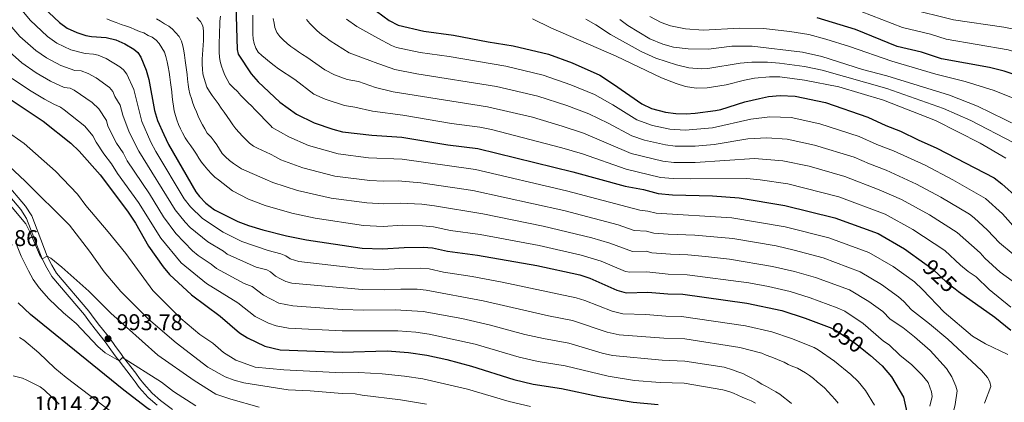
# Model space of a CAD drawing. Units: metres. Extents: x 661852 to 668787, y 739795 to 744586.
# Drawn here: x 663684 to 664118, y 740863 to 741032 of the extents above; entities that cross this region are included whole.
import ezdxf
from ezdxf.enums import TextEntityAlignment as Align

# ---------------------------------------------------------------- set-up
doc = ezdxf.new("R2010")
doc.units = ezdxf.units.M
doc.header["$MEASUREMENT"] = 0
doc.linetypes.add('DGN Style 3', pattern=[121.30195, 86.64425, -34.6577])
doc.linetypes.add('DGN Style 5', pattern=[60.650975, 25.993275, -34.6577])
for name, color, linetype, lineweight in [('Elementos auxiliares', 7, 'Continuous', 5), ('Relieve y altimetría', 7, 'Continuous', 5), ('Textos de rotulación', 7, 'Continuous', 5), ('Viales y ferrocarril', 7, 'Continuous', 5)]:
    doc.layers.add(name, color=color, linetype=linetype, lineweight=lineweight)
doc.styles.add('Style-Arial', font='txt')
doc.styles.add('Style-ariali', font='ariali.shx', dxfattribs={"bigfont": 'arialibig.shx'})

# ---------------------------------------------------------------- blocks, each defined once
blk = doc.blocks.new('5PATER_576')
at = {"layer": 'Relieve y altimetría', "linetype": 'Continuous', "lineweight": 5}
h = blk.add_hatch(color=250, dxfattribs=at)
edge = h.paths.add_edge_path()
edge.add_ellipse((0, 0), major_axis=(-1.1, -1.11), ratio=0.999422, start_angle=0, end_angle=360)

msp = doc.modelspace()

# ---------------------------------------------------------------- linework, layer by layer
at = {"layer": 'Elementos auxiliares', "color": 250, "linetype": 'Continuous', "lineweight": 5}
msp.add_3dface([(661971.41, 739795.5), (661862.45, 744422.28, 1050.1), (668673.25, 744585.86, 757.249), (668786.92, 739959.03)], dxfattribs=at)
at = {"layer": 'Relieve y altimetría', "color": 30, "linetype": 'Continuous', "lineweight": 25, "flags": 128}
for points, elevation in [([(663779.297, 741038.187), (663779.81, 741018.591), (663780.388, 741016.631), (663786.018, 741007.87), (663789.083, 741004.372)], 925), ([(663694.624, 741037.187), (663701.598, 741030.577), (663705.028, 741028.049), (663709.233, 741026.159), (663713.271, 741024.827), (663715.669, 741024.375), (663722.195, 741023.919), (663726.364, 741022.878), (663730.322, 741021.207), (663734.371, 741018.794), (663736.106, 741017.328), (663737.462, 741015.303), (663739.812, 741009.536), (663740.941, 741005.396), (663743.501, 740991.727), (663744.835, 740987.398), (663747.53, 740981.145), (663749.687, 740976.861), (663761.693, 740955.933), (663763.231, 740953.854), (663766.063, 740950.984), (663769.928, 740948.053), (663780.16, 740942.942), (663784.857, 740941.133), (663791.112, 740939.216), (663801.555, 740936.615), (663810.422, 740934.824), (663834.949, 740931.179), (663843.92, 740930.785), (663853.403, 740931.479), (663861.745, 740931.602), (663865.892, 740931.332), (663872.523, 740929.791), (663885.777, 740928.033), (663911.813, 740923.499), (663930.781, 740919.33), (663935.155, 740917.9), (663947.17, 740912.638), (663951.305, 740911.448), (663960.775, 740911.733), (663969.572, 740910.979), (663976.149, 740910.855), (664004.325, 740906.916), (664019.749, 740903.678), (664030.139, 740900.294), (664040.703, 740896.376)], 950), ([(663841.233, 741035.48), (663846.762, 741031.412), (663850.862, 741029.358), (663862.094, 741026.682), (663875.125, 741024.939), (663890.433, 741022.002), (663901.424, 741020.329), (663916.979, 741016.591), (663927.456, 741012.796), (663939.586, 741007.277), (663945.684, 741003.422), (663958.19, 740994.655), (663962.363, 740992.672), (663968.488, 740991.021), (663973.116, 740990.407), (663977.593, 740990.3), (663981.682, 740990.575), (663990.555, 740991.817), (663992.925, 740992.239), (664003.539, 740995.6), (664009.926, 740997.13), (664013.991, 740997.886), (664019.026, 740998.314), (664025.659, 740998.148), (664039.017, 740995.238), (664057.674, 740988.798), (664065.617, 740985.103), (664072.134, 740982.631), (664079.847, 740978.832), (664088.125, 740975.238), (664113.269, 740962.149), (664116.773, 740959.515), (664123.566, 740953.276)], 900), ([(664172.328, 740983.437), (664170.103, 740985.275), (664149.264, 740997.913), (664145.322, 740999.181), (664138.899, 741002.071), (664117.77, 741009.107), (664111.262, 741010.643), (664090.119, 741014.501), (664081.281, 741017.415), (664070.589, 741020.015), (664052.26, 741027.384), (664035.372, 741032.647)], 875), ([(663789.083, 741004.372), (663798.668, 740995.508), (663806.034, 740990.146), (663813.732, 740986.383), (663821.948, 740983.487), (663826.206, 740982.376), (663839.158, 740980.854), (663852.372, 740980.097), (663872.649, 740976.596), (663885.904, 740975.011), (663927.745, 740964.754), (663950.813, 740958.466), (663958.821, 740956.933), (663965.293, 740955.196), (663971.71, 740954.628), (663989.288, 740954.168), (664000.958, 740953.346), (664021.176, 740949.942), (664043.175, 740944.5), (664062.244, 740937.646), (664073.83, 740930.886), (664082.848, 740924.408)], 925), ([(663675.46, 740999.74), (663694.424, 740987.059), (663706.647, 740977.326), (663710.31, 740973.866), (663719.525, 740963.504), (663731.539, 740947.416), (663735.046, 740942.125), (663740.819, 740931.991), (663747.246, 740922.882), (663750.125, 740919.586), (663759.699, 740910.665), (663772.381, 740901.183), (663780.832, 740893.903), (663784.488, 740891.709), (663792.025, 740887.991), (663798.845, 740886.323), (663826.166, 740885.29), (663845.884, 740885.881), (663855.277, 740885.18), (663863.446, 740883.965), (663872.292, 740882.058), (663883.153, 740879.195), (663901.754, 740873.252), (663910.237, 740871.278), (663922.728, 740869.312), (663939.348, 740865.879), (663954.323, 740863.268), (663965.353, 740862.269)], 975), ([(664097.652, 740912.108), (664113.586, 740900.697), (664120.668, 740894.994)], 925), ([(663917.967, 740817.741), (663917.001, 740818.072), (663904.317, 740821.731), (663897.823, 740823.162), (663891.217, 740825.219), (663877.641, 740827.893), (663866.377, 740829.572), (663853.322, 740832.12), (663842.745, 740833.733), (663827.11, 740837.37), (663820.567, 740839.62), (663812.1, 740841.491), (663804.696, 740842.696), (663795.024, 740843.808), (663785.425, 740844.401), (663781.063, 740843.701), (663780.474, 740841.677), (663771.642, 740843.953), (663761.589, 740847.797), (663750.355, 740853.906), (663740.082, 740860.819), (663729.978, 740868.549), (663688.888, 740901.938), (663683.457, 740907.052)], 1000), ([(664056.624, 740885.665), (664058.874, 740883.894), (664064.024, 740879.384), (664068.129, 740874.527), (664073.472, 740865.556), (664074.934, 740858.935), (664074.836, 740854.785), (664073.955, 740850.357), (664065.01, 740827.46), (664064.422, 740823.252), (664064.255, 740818.653), (664064.666, 740809.553), (664068.625, 740789.463), (664073.271, 740769.29), (664074.655, 740765.1), (664076.655, 740760.83), (664081.137, 740752.885), (664092.518, 740734.211), (664095.643, 740728.4), (664101.255, 740717.093), (664103.842, 740711.012), (664107.622, 740700.639), (664110.657, 740694.746), (664119.829, 740682.313)], 950)]:
    msp.add_lwpolyline(points, dxfattribs=dict(at, elevation=elevation))
at = {"layer": 'Relieve y altimetría', "color": 30, "linetype": 'Continuous', "lineweight": 5, "flags": 128}
for points, elevation in [([(663685.211, 741035.879), (663688.722, 741031.526), (663696.37, 741024.41), (663700.444, 741021.498), (663706.645, 741018.531), (663712.911, 741016.819), (663716.641, 741016.547), (663718.583, 741016.079), (663722.136, 741014.673), (663728.259, 741010.952), (663729.828, 741009.686), (663731.299, 741007.708), (663734.292, 741000.995), (663737.926, 740986.959), (663741.885, 740977.869), (663744.051, 740973.767), (663756.562, 740952.824), (663759.285, 740949.287), (663764.567, 740944.187), (663773.683, 740938.169), (663781.996, 740934.092), (663793.576, 740930.063), (663799.16, 740928.634), (663801.334, 740927.795), (663803.205, 740926.507), (663807.088, 740925.316), (663835.192, 740922.061), (663844.313, 740921.804), (663851.498, 740922.262), (663860.451, 740922.318), (663864.439, 740922.007), (663870.708, 740920.626), (663883.467, 740918.736), (663896.667, 740916.222), (663929.17, 740909.326), (663932.988, 740908.13), (663945.024, 740903.406), (663949.702, 740902.197), (663959.883, 740902.004), (663968.728, 740901.237), (663975.589, 740901.088), (664003.76, 740896.958), (664015.384, 740894.3), (664024.118, 740891.374), (664033.987, 740887.34), (664035.823, 740886.442), (664043.024, 740881.398), (664050.254, 740875.546), (664053.402, 740872.468), (664056.692, 740868.438), (664060.622, 740862.056)], 955), ([(663772.482, 741033.382), (663772.293, 741031.169), (663772.214, 741029.013), (663772.137, 741026.747), (663772.06, 741024.48), (663771.984, 741022.158), (663771.908, 741019.837), (663771.997, 741017.517), (663772.03, 741015.308), (663772.335, 741013.323), (663772.918, 741011.232), (663773.667, 741009.199), (663774.413, 741007.276), (663775.436, 741005.357), (663776.568, 741003.55), (663778.251, 741001.807), (663779.989, 741000.12), (663781.561, 740998.43), (663782.964, 740996.959), (663784.59, 740995.325), (663786.271, 740993.748), (663787.674, 740992.276), (663794.687, 740985.086), (663795.284, 740984.307), (663802.563, 740980.109), (663811.297, 740976.429), (663824.318, 740972.673), (663837.763, 740971.001), (663852.578, 740970.373), (663884.814, 740965.757), (663924.894, 740956.459)], 930), ([(663786.835, 741033.824), (663786.812, 741031.613), (663786.732, 741029.512), (663786.762, 741027.468), (663786.793, 741025.425), (663786.989, 741023.328), (663787.405, 741021.345), (663788.099, 741019.255), (663789.175, 741017.448), (663790.688, 741016.034), (663792.311, 741014.676), (663794.156, 741013.156), (663796.114, 741011.527), (663798.069, 741010.12), (663805.211, 741005.363), (663813.703, 740999.023), (663818.592, 740996.789), (663827.084, 740993.912), (663831.749, 740993.21), (663839.482, 740991.424), (663852.848, 740989.764), (663874.323, 740986.038), (663886.81, 740984.409), (663891.9, 740983.364), (663922.923, 740975.389), (663932.014, 740972.637), (663951.178, 740965.922), (663966.329, 740962.308), (663971.991, 740961.784), (663979.684, 740961.622), (664004.329, 740961.837), (664010.288, 740961.255), (664022.462, 740959.5), (664044.868, 740953.769), (664065.299, 740946.113), (664077.486, 740939.402), (664091.552, 740930.075), (664098.522, 740923.593), (664101.858, 740920.92), (664105.41, 740918.492), (664111.185, 740912.924), (664120.655, 740905.173)], 920), ([(664131.278, 740993.352), (664113.399, 741000.648), (664100.621, 741004.558), (664087.641, 741007.829), (664068.326, 741013.55), (664049.596, 741019.967), (664039.257, 741023.239), (664031.763, 741025.209), (664023.381, 741026.546), (664011.74, 741027.821), (664001.114, 741028.07), (663985.178, 741027.141), (663977.421, 741027.757), (663970.799, 741029.01), (663966.656, 741030.535), (663961.698, 741033.184)], 880), ([(664054.737, 741035.341), (664072.972, 741028.337), (664085.292, 741025.339), (664092.158, 741023.184), (664119.443, 741018.48), (664135.98, 741013.588), (664138.193, 741013.398), (664154.058, 741007.504), (664156.17, 741007.117), (664160.469, 741005.119), (664176.225, 740996.439), (664187.816, 740986.881), (664189.648, 740986), (664208.22, 740987.376)], 870), ([(664075.355, 741036.66), (664095.378, 741031.651), (664117.617, 741028.464), (664124.144, 741027.2), (664138.273, 741023.369), (664152.81, 741018.931), (664156.544, 741017.514), (664176.999, 741007.776), (664193.43, 740998.348), (664196.759, 740997.987), (664207.081, 740998.509), (664230.113, 741002.009), (664240.972, 741003.633), (664247.318, 741003.824), (664261.289, 741003.608), (664269.046, 741003.094), (664287.779, 741000.849), (664295.392, 740999.506), (664301.04, 740997.746), (664309.808, 740994.148), (664313.985, 740992.786)], 865), ([(663678.786, 741030.557), (663684.202, 741024.417), (663691.143, 741018.241), (663695.861, 741014.946), (663702.179, 741011.599), (663708.368, 741009.365), (663711.087, 741009.174), (663714.214, 741008.052), (663717.723, 741006.131), (663723.706, 741001.847), (663725.136, 741000.111), (663726.042, 740997.889), (663728.327, 740994.11), (663729.511, 740989.696), (663732.351, 740982.19), (663736.58, 740973.86), (663752.539, 740948.049), (663756.922, 740942.662), (663759.207, 740940.321), (663766.886, 740933.975), (663773.891, 740929.787), (663775.435, 740928.467), (663788.277, 740922.843), (663792.947, 740921.535), (663794.626, 740920.685), (663796.795, 740918.816), (663798.974, 740917.586), (663801.272, 740916.452), (663804, 740915.785), (663834.965, 740912.967), (663844.706, 740912.822), (663851.991, 740913.121), (663859.158, 740913.032), (663863.14, 740912.652), (663888.206, 740908.003), (663917.043, 740901.322), (663927.56, 740899.322), (663942.877, 740894.174), (663948.098, 740892.946), (663967.884, 740891.495), (663977.024, 740891.171), (664001.231, 740887.379), (664011.019, 740884.922), (664012.965, 740884.067), (664014.966, 740883.267), (664016.911, 740882.522), (664018.912, 740881.723), (664020.803, 740880.922), (664022.64, 740879.955), (664024.587, 740879.099), (664026.644, 740878.246), (664028.481, 740877.278), (664030.21, 740876.198), (664031.996, 740875.009), (664033.783, 740873.709), (664035.405, 740872.352), (664037.028, 740870.939), (664038.596, 740869.581), (664040.222, 740867.947), (664041.738, 740866.312), (664043.312, 740864.512), (664044.662, 740862.874)], 960), ([(663722.437, 741032.114), (663724.494, 741031.26), (663726.55, 741030.462), (663728.716, 741029.72), (663730.659, 741029.086), (663732.826, 741028.289), (663734.772, 741027.489), (663736.829, 741026.58), (663738.772, 741025.945), (663740.612, 741024.867), (663742.503, 741024.011), (663744.123, 741022.819), (663745.472, 741021.237), (663746.715, 741019.377), (663747.848, 741017.515), (663748.485, 741015.535), (663749.015, 741013.277), (663749.49, 741011.074), (663749.857, 741008.648), (663750.165, 741006.498)], 945), ([(663744.324, 741032.091), (663746.162, 741031.068), (663747.891, 741029.989), (663749.785, 741028.967), (663751.353, 741027.553), (663752.756, 741026.082), (663754.273, 741024.336), (663755.408, 741022.309), (663755.99, 741020.328), (663756.355, 741018.068), (663756.605, 741016.083), (663757.025, 741013.823), (663757.332, 741011.728), (663757.584, 741009.632), (663757.78, 741007.591), (663757.976, 741005.549), (663758.23, 741003.288), (663758.593, 741001.138), (663759.065, 740999.156), (663759.703, 740997.066), (663760.397, 740994.976), (663761.144, 740993.053), (663761.89, 740991.131), (663762.691, 740989.264), (663763.604, 740987.343), (663764.627, 740985.425), (663765.702, 740983.672), (663766.723, 740981.864), (663768.353, 740980.009), (663769.76, 740978.262), (663770.945, 740976.622), (663772.132, 740974.761), (663773.265, 740972.899), (663774.724, 740971.373), (663776.571, 740969.743), (663778.247, 740968.497), (663780.035, 740967.197), (663781.763, 740966.117), (663792.273, 740961.576), (663795.622, 740960.035), (663806.426, 740956.522), (663821.331, 740953.161), (663836.96, 740951.061), (663844.411, 740950.675), (663851.698, 740951), (663861.149, 740950.456), (663866.791, 740949.749), (663888.159, 740946.253), (663914.658, 740940.866), (663936.129, 740935.719), (663944.089, 740933.344), (663954.072, 740929.646), (663959.993, 740929.813), (663962.582, 740929.118), (663970.732, 740928.449), (663978.372, 740928.26), (663986.158, 740927.516), (663996.769, 740926.356), (664015.763, 740923.14), (664025.37, 740920.944), (664034.573, 740918.226), (664049.562, 740912.794), (664058.09, 740907.717), (664064.223, 740903.212), (664067.586, 740899.946), (664073.087, 740896.221), (664078.31, 740892.148), (664085.085, 740886.059), (664092.383, 740878.157)], 940), ([(663762.135, 741032.686), (663763.762, 741030.997), (663764.784, 741029.133), (663765.093, 741026.928), (663765.07, 741024.772), (663764.992, 741022.561), (663764.911, 741020.515), (663764.72, 741018.523), (663764.584, 741016.477), (663764.449, 741014.375), (663764.482, 741012.166), (663764.569, 741010.012), (663764.822, 741007.861), (663765.348, 741005.88), (663765.929, 741003.954), (663766.565, 741002.03), (663767.698, 741000.113), (663768.829, 740998.416), (663770.125, 740996.667), (663771.479, 740994.809), (663772.834, 740992.84), (663774.132, 740990.98), (663775.485, 740989.121), (663776.729, 740987.206), (663778.027, 740985.402), (663779.267, 740983.707), (663780.784, 740982.017), (663782.244, 740980.436), (663783.87, 740978.802), (663785.328, 740977.332), (663787.004, 740976.141), (663788.787, 740975.117), (663794.517, 740972.494), (663796.819, 740971.405), (663799.093, 740970.072), (663808.861, 740966.476), (663822.825, 740962.917), (663838.36, 740960.971), (663844.265, 740960.624), (663850.846, 740960.761), (663860.851, 740959.882), (663883.724, 740956.502), (663923.716, 740947.737), (663947.64, 740941.467), (663954.816, 740938.887), (663960.204, 740938.629), (663963.486, 740937.811), (663969.727, 740937.265), (663981.475, 740936.82), (663998.165, 740935.353), (664017.273, 740932.137), (664025.265, 740930.284), (664037.961, 740926.818), (664054.353, 740920.754), (664063.758, 740915.156), (664071.2, 740909.745), (664073.521, 740907.619), (664076.915, 740904.04), (664084.882, 740897.841), (664092.94, 740891.048), (664107.729, 740877.236), (664110.429, 740874.144), (664111.495, 740872.352), (664111.826, 740870.222), (664109.075, 740862.857)], 935), ([(663795.778, 741032.339), (663796.14, 741030.301), (663796.502, 741028.262), (663797.361, 741026.174), (663798.713, 741024.427), (663800.173, 741022.845), (663801.908, 741021.324), (663803.586, 741019.968), (663805.206, 741018.776), (663806.88, 741017.639), (663808.61, 741016.45), (663810.563, 741015.207), (663818.489, 741009.744), (663822.771, 741007.485), (663828.382, 741005.457), (663833.32, 741004.511), (663840.807, 741001.878), (663848.632, 740999.98), (663890.088, 740993.446), (663909.989, 740988.786), (663923.066, 740984.936), (663932.481, 740981.763), (663953.394, 740972.912), (663967.364, 740969.421), (663972.272, 740968.94), (663981.697, 740968.849), (664007.728, 740970.65), (664020.305, 740969.673), (664031.807, 740967.196), (664047.562, 740962.707), (664062.663, 740956.911), (664072.545, 740952.594)], 915), ([(663810.47, 741031.822), (663811.932, 741030.075), (663813.615, 741028.332)], 910), ([(663828.08, 741031.955), (663832.603, 741028.707), (663841.849, 741023.704), (663847.844, 741020.379), (663850.119, 741019.566), (663860.544, 741017.297), (663873.334, 741015.494), (663898.227, 741011.265), (663914.649, 741007.323), (663926.843, 741003.102), (663937.218, 740998.772), (663945.336, 740994.244), (663955.96, 740987.623), (663962.761, 740985.129), (663970.494, 740983.514), (663977.216, 740983.145), (663989.237, 740984.152), (664006.135, 740987.895), (664014.566, 740988.941), (664023.874, 740988.656), (664036.614, 740985.891), (664053.851, 740980.296), (664061.697, 740976.806), (664068.977, 740974.058), (664082.911, 740967.682), (664095.201, 740961.196), (664109.493, 740953.002), (664116.953, 740946.211), (664123.842, 740938.432)], 905), ([(663910.045, 741032.082), (663918.115, 741028.113), (663946.85, 741015.695), (663966.869, 741006.126), (663973.232, 741003.619)], 895), ([(664121.685, 740977.665), (664102.992, 740987.379), (664091.047, 740992.685), (664066.043, 741001.506), (664037.505, 741009.562), (664029.863, 741011.211), (664018.783, 741012.63), (664013.538, 741013.029), (664006.521, 741013), (664001.399, 741012.6), (663987.174, 741010.287), (663984.292, 741010.161), (663978.906, 741010.628), (663973.333, 741011.881), (663964.366, 741014.875), (663957.841, 741017.791), (663944.279, 741025.209), (663937.862, 741029.481), (663933.532, 741031.929)], 890), ([(664124.092, 740984.939), (664106.042, 740993.695), (664093.594, 740998.54), (664066.062, 741007.085), (664055.302, 741009.855), (664037.414, 741015.616), (664028.944, 741017.479), (664006.758, 741020.112), (663997.752, 741020.055), (663987.44, 741018.797), (663978.477, 741018.89), (663972.11, 741019.736), (663967.446, 741020.956), (663961.614, 741023.338), (663952.024, 741029.22), (663948.412, 741031.826)], 885), ([(663813.615, 741028.332), (663815.128, 741026.917), (663817.031, 741025.288), (663818.875, 741023.878), (663820.885, 741022.471), (663829.141, 741017.123), (663839.474, 741013.352), (663840.232, 741013.065), (663849.375, 741009.773), (663858.994, 741007.912), (663894.156, 741002.344), (663912.319, 740998.054), (663925.136, 740993.947), (663934.85, 740990.268), (663943.35, 740986.214), (663953.73, 740980.591), (663959.314, 740978.689), (663968.541, 740976.609), (663972.779, 740976.106), (663981.692, 740976.092), (663990.048, 740976.757), (664004.841, 740979.258), (664013.145, 740979.72), (664022.09, 740979.165), (664034.21, 740976.543), (664051.65, 740971.17), (664058.478, 740968.215), (664065.82, 740965.484), (664079.155, 740959.395), (664089.858, 740953.619), (664102.411, 740946.112), (664104.513, 740944.531), (664110.339, 740939.146), (664115.72, 740933.551), (664121.743, 740928.48)], 910), ([(663678.292, 741018.748), (663685.055, 741012.756), (663691.277, 741008.395), (663697.713, 741004.688), (663703.72, 741001.93), (663706.309, 741001.609), (663708.077, 741000.676), (663716.035, 740995.268), (663718.958, 740992.537), (663722.321, 740987.362), (663722.857, 740984.905), (663726.776, 740977.424), (663729.649, 740973.062), (663731.445, 740969.599), (663741.187, 740955.03), (663747.375, 740944.92), (663752.815, 740937.552), (663760.193, 740929.9), (663762.665, 740927.907), (663768.408, 740924.115), (663770.723, 740922.134), (663782.979, 740915.623), (663786.528, 740914.256), (663791.474, 740910.513), (663798.189, 740906.965), (663804.46, 740905.689), (663826.199, 740904.163), (663835.677, 740903.825), (663849.492, 740904), (663861.837, 740903.297), (663878.846, 740900.142), (663890.863, 740897.404), (663906.559, 740893.179), (663914.774, 740891.308), (663925.949, 740889.319), (663940.731, 740884.943), (663945.199, 740883.931), (663967.041, 740881.753), (663977.127, 740881.384), (663994.367, 740878.748), (663998.087, 740877.532), (664000.475, 740876.683), (664002.587, 740875.885), (664004.59, 740874.92), (664006.818, 740873.682), (664008.879, 740872.552), (664010.997, 740871.313), (664013.058, 740870.183), (664015.175, 740869.054), (664017.18, 740867.923), (664018.855, 740866.787), (664020.587, 740865.487), (664022.431, 740864.077), (664024.054, 740862.665)], 965), ([(663680.688, 741005.907), (663688.368, 741000.751), (663694.993, 740996.753), (663699.072, 740994.494), (663702.064, 740993.226), (663703.726, 740992.112), (663712.81, 740984.921), (663716.316, 740980.614), (663717.72, 740977.797), (663721.201, 740972.656), (663724.587, 740968.283), (663727.2, 740964.091), (663736.363, 740951.223), (663746.187, 740935.548), (663755.159, 740924.743), (663766.357, 740915.593), (663780.212, 740907.067), (663787.831, 740901.114), (663793.713, 740898.091), (663797.045, 740896.98), (663802.556, 740895.969), (663826.182, 740894.726), (663850.579, 740894.762), (663858.552, 740894.203), (663864.513, 740893.297), (663884.695, 740888.865), (663904.156, 740883.216), (663912.506, 740881.293), (663924.339, 740879.316), (663943.258, 740874.727), (663954.919, 740872.94), (663966.197, 740872.011), (663976.792, 740871.652), (663993.794, 740868.753), (663996.457, 740868.019), (663998.513, 740867.22), (664000.404, 740866.419), (664002.295, 740865.563), (664004.13, 740864.761), (664006.243, 740863.853), (664008.191, 740862.887)], 970), ([(663750.165, 741006.498), (663750.531, 741004.128), (663750.839, 741002.033), (663751.034, 740999.991), (663751.233, 740997.784), (663751.485, 740995.633), (663751.846, 740993.649), (663752.152, 740991.609), (663752.734, 740989.628), (663753.316, 740987.648), (663754.064, 740985.614), (663754.865, 740983.748), (663755.777, 740981.882), (663756.969, 740979.745), (663758.155, 740977.995), (663759.396, 740976.245), (663760.806, 740974.276), (663761.937, 740972.525), (663763.013, 740970.773), (663764.198, 740969.077), (663765.549, 740967.384), (663766.902, 740965.581), (663768.529, 740963.892), (663770.097, 740962.478), (663771.717, 740961.287), (663777.868, 740956.349), (663784.832, 740952.749), (663792.152, 740949.998), (663803.99, 740946.569), (663814.184, 740944.38), (663835.554, 740941.131), (663844.166, 740940.73), (663852.551, 740941.24), (663861.447, 740941.029), (663866.341, 740940.541), (663873.895, 740938.997), (663886.968, 740937.143), (663912.901, 740932.249), (663931.383, 740928.043), (663940.176, 740925.358), (663950.964, 740920.833), (663952.808, 740920.545), (663960.384, 740920.773), (663969.737, 740919.723), (663978.056, 740919.456), (664005.268, 740915.923), (664013.861, 740914.227), (664023.517, 740912.023), (664032.299, 740909.289), (664044.156, 740904.934), (664047.517, 740903.411), (664055.636, 740898.026), (664064.536, 740890.256), (664067.158, 740888.526), (664071.855, 740884.047), (664077.066, 740879.832), (664081.664, 740875.258), (664084.331, 740871.933), (664085.781, 740867.865), (664086.059, 740865.765), (664085.072, 740861.495)], 945), ([(663973.232, 741003.619), (663977.336, 741002.386), (663982.103, 741001.671), (663986.907, 741001.776), (663995.272, 741003.1), (664003.341, 741005.161), (664007.829, 741005.979), (664014.359, 741006.654), (664018.892, 741006.562), (664029.774, 741005.183), (664044.935, 741002.195), (664064.527, 740996.377), (664087.446, 740987.377), (664107.166, 740977.413), (664118.479, 740970.838)], 895), ([(663677.647, 740983.153), (663686.113, 740977.248), (663699.905, 740965.02), (663709.482, 740954.916), (663713.223, 740949.918)], 980), ([(663667.389, 740978.46), (663686.477, 740960.725), (663705.979, 740941.326), (663714.892, 740929.761), (663721.297, 740920.787), (663728.691, 740912.007), (663740.88, 740899.929), (663753.003, 740889.435), (663766.946, 740878.756), (663774.662, 740874.503), (663778.607, 740873.014), (663782.776, 740871.878), (663802.268, 740868.711), (663812.04, 740868.305), (663826.089, 740867.105), (663831.88, 740866.978), (663834.94, 740866.374), (663851.846, 740864.36), (663863.313, 740862.416)], 985), ([(663924.894, 740956.459), (663957.318, 740947.836), (663960.757, 740947.478), (663964.389, 740946.503), (663997.815, 740944.539), (664021.318, 740940.548), (664040.568, 740935.659), (664058.163, 740929.21), (664068.794, 740923.021), (664078.242, 740916.286), (664081.811, 740912.972), (664091.353, 740902.891), (664103.774, 740892.355), (664109.459, 740889.013), (664119.419, 740884.297)], 930), ([(663677.134, 740953.421), (663686.806, 740941.858), (663688.606, 740938.385), (663692.797, 740928.422), (663693.903, 740926.515), (663696.237, 740927.558), (663697.852, 740926.698), (663702.586, 740922.825), (663714.508, 740912.214), (663724.288, 740902.5), (663744.893, 740884.072), (663760.954, 740872.888), (663770.453, 740866.878), (663777.117, 740864.601), (663789.596, 740861.103)], 990), ([(664072.545, 740952.594), (664084.836, 740945.792), (664096.981, 740938.093), (664107.148, 740929.064), (664109.218, 740926.746), (664115.995, 740920.547), (664121.273, 740916.703)], 915), ([(663713.223, 740949.918), (663723.117, 740938.405), (663730.828, 740928.849), (663742.671, 740912.558), (663755.065, 740900.143), (663763.455, 740893.194), (663769.093, 740889.299), (663773.905, 740885.226), (663779.315, 740881.824), (663787.869, 740878.746), (663800.407, 740877.554), (663826.133, 740876.274), (663833.443, 740876.359), (663843.688, 740875.816), (663853.561, 740874.77), (663861.607, 740873.532), (663881.38, 740869.035), (663899.647, 740863.645), (663909.153, 740861.414)], 980), ([(663682.305, 740933.53), (663684.77, 740927.634), (663688.012, 740921.183), (663690.035, 740917.389), (663692.708, 740913.682), (663696.978, 740908.883), (663703.369, 740902.678), (663708.909, 740897.898), (663718.45, 740887.871), (663721.779, 740885.082), (663727.832, 740881.526), (663729.423, 740882.992), (663746.609, 740872.065), (663751.866, 740868.076), (663761.74, 740861.701)], 995), ([(663728.48, 740855.939), (663704.489, 740874.22), (663699.51, 740878.346), (663692.449, 740885.094), (663685.847, 740890.632), (663684.061, 740891.877)], 1005), ([(664092.383, 740878.157), (664094.691, 740874.457), (664096.477, 740870.425), (664097.004, 740868.388), (664096.155, 740862.242), (664093.397, 740850.701), (664089.934, 740839.639), (664083.302, 740823.288), (664082.548, 740811.622), (664083.482, 740801.424), (664085.444, 740791.128), (664088.351, 740779.508), (664090.926, 740771.091), (664101.224, 740751.318), (664112.007, 740732.418), (664116.875, 740722.361), (664123.174, 740706.381)], 940), ([(663701.457, 740862.462), (663694.958, 740868.56), (663693.057, 740870.018), (663687.266, 740873.082), (663685.264, 740873.936), (663681.272, 740874.872)], 1010)]:
    msp.add_lwpolyline(points, dxfattribs=dict(at, elevation=elevation))
at = {"layer": 'Relieve y altimetría', "color": 27, "linetype": 'DGN Style 5', "lineweight": 25, "flags": 128}
for points, elevation in [([(664082.848, 740924.408), (664086.123, 740922.056), (664092.653, 740915.93), (664096.109, 740913.213), (664097.652, 740912.108)], 925), ([(664040.703, 740896.376), (664041.108, 740896.226), (664043.403, 740895.104), (664052.054, 740889.264), (664056.624, 740885.665)], 950)]:
    msp.add_lwpolyline(points, dxfattribs=dict(at, elevation=elevation))
at = {"layer": 'Viales y ferrocarril', "color": 250, "linetype": 'DGN Style 3', "lineweight": 5}
msp.add_polyline3d([(663677.744, 740960.156, 987.716), (663686.588, 740949.679, 987.953), (663689.365, 740945.428, 988.305), (663696.237, 740927.558, 990), (663698.205, 740923.671, 990.871), (663700.317, 740920.123, 991.297), (663714.571, 740903.371, 992.208), (663716.89, 740900.225, 992.424), (663719.278, 740897.03, 992.861), (663723.725, 740891.488, 993.479), (663726.32, 740887.852, 994.082), (663728.628, 740884.689, 994.591), (663729.876, 740883.058, 994.84), (663735.195, 740876.103, 996.142), (663736.914, 740873.808, 996.568), (663738.717, 740871.458, 996.996), (663742.454, 740867.231, 997.467), (663746.175, 740864.026, 997.594), (663751.454, 740860.153, 997.703)], dxfattribs=at)
at = {"layer": 'Viales y ferrocarril', "color": 250, "linetype": 'Continuous', "lineweight": 5}
msp.add_polyline3d([(663675.768, 740958.54, 988.268), (663684.536, 740948.152, 988.435), (663687.079, 740944.259, 988.752), (663693.905, 740926.515, 990), (663695.967, 740922.44, 991.846), (663698.233, 740918.632, 992.243), (663712.569, 740901.784, 993.108), (663714.84, 740898.703, 993.372), (663717.259, 740895.466, 993.815), (663721.689, 740889.946, 994.192), (663724.25, 740886.358, 994.636), (663726.583, 740883.161, 995), (663727.832, 740881.527, 995), (663733.159, 740874.562, 997.148), (663734.879, 740872.266, 997.575), (663736.745, 740869.833, 998.01), (663740.656, 740865.41, 998.451), (663744.584, 740862.026, 998.605)], dxfattribs=at)

# ---------------------------------------------------------------- block references
at = {"layer": 'Relieve y altimetría', "color": 250, "linetype": 'Continuous', "lineweight": 5}
msp.add_blockref('5PATER_576', (663722.987, 740891.282, 993.784), dxfattribs=at)

# ---------------------------------------------------------------- texts
at = {"layer": 'Textos de rotulación', "color": 250, "linetype": 'Continuous', "lineweight": 5, "style": 'Style-Arial'}
for s, p in [('1001.86', (663657.751, 740932.072, 1001.863)), ('993.78', (663726.737, 740895.032, 993.784)), ('1014.22', (663690.488, 740858.864, 1014.22))]:
    msp.add_text(s, height=7, dxfattribs=at).set_placement(p)
at = {"layer": 'Textos de rotulación', "color": 27, "linetype": 'Continuous', "lineweight": 5, "style": 'Style-ariali'}
for s, rotation, p in [('925', 316.82835, (664089.413, 740918.971, 925)), ('950', 325.97803, (664048.226, 740891.847, 950))]:
    msp.add_text(s, height=7, rotation=rotation, dxfattribs=at).set_placement(p, align=Align.MIDDLE_CENTER)

doc.saveas('drawing.dxf')
